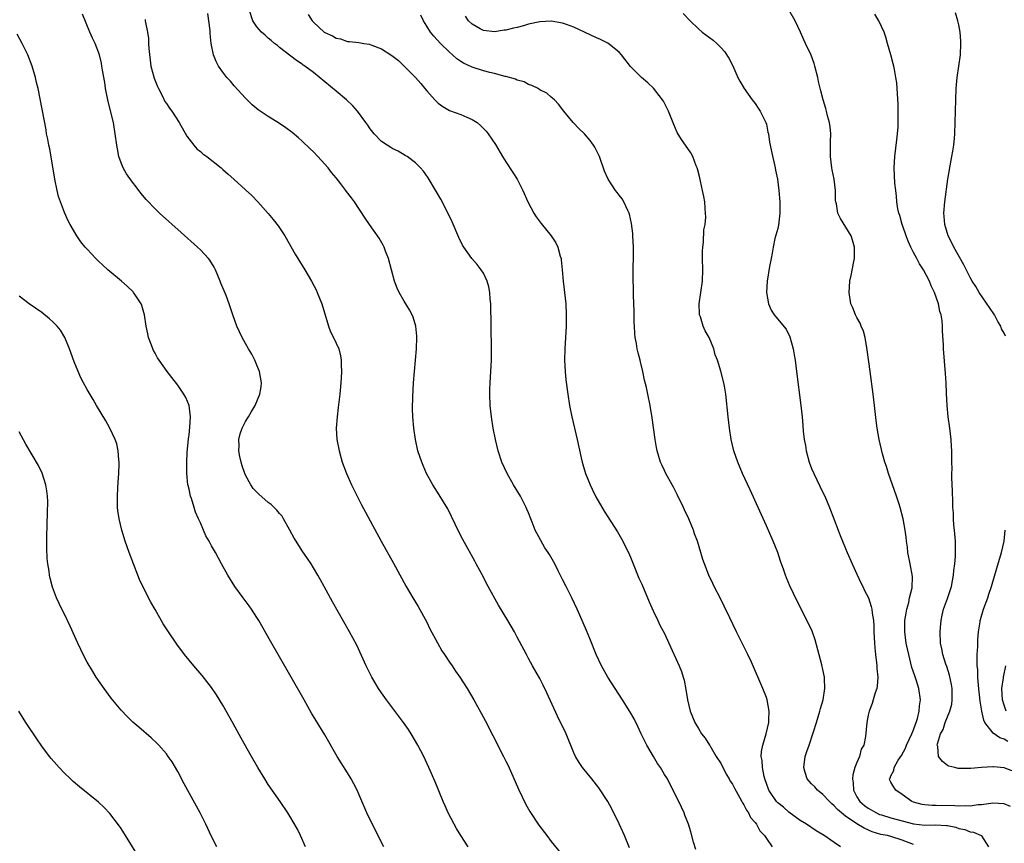
# Model space of a CAD drawing. Units: inches. Extents: x 2580000 to 2583000, y 1485000 to 1488000.
# Drawn here: x 2581121 to 2581295, y 1487026 to 1487171 of the extents above; entities that cross this region are included whole.
import ezdxf

# ---------------------------------------------------------------- set-up
doc = ezdxf.new("R2010")
doc.units = ezdxf.units.IN
doc.header["$MEASUREMENT"] = 0
doc.layers.add('LD25801485_10ft', color=83, linetype='Continuous')

msp = doc.modelspace()

# ---------------------------------------------------------------- linework, layer by layer
at = {"layer": 'LD25801485_10ft'}
for points, elevation in [([(2581200.3, 1487025), (2581199, 1487027.01), (2581198.25, 1487028.25), (2581197.82, 1487029), (2581196.77, 1487031), (2581196.24, 1487032.24), (2581195.89, 1487033), (2581194.49, 1487036.49), (2581193.39, 1487039), (2581192.46, 1487041), (2581191.44, 1487043), (2581190.26, 1487045), (2581189.76, 1487045.76), (2581188.91, 1487047), (2581185.89, 1487051), (2581185, 1487052.24), (2581184.48, 1487053), (2581183.28, 1487055), (2581182.28, 1487057), (2581180.63, 1487060.63), (2581179.38, 1487063), (2581176.33, 1487068.33), (2581174.85, 1487071), (2581174.21, 1487072.21), (2581173.77, 1487073), (2581173, 1487074.31), (2581172.57, 1487075), (2581171.94, 1487075.94), (2581171, 1487077.3), (2581169.92, 1487079), (2581169.57, 1487079.57), (2581168.8, 1487081), (2581167.68, 1487083), (2581167.43, 1487083.43), (2581167, 1487083.92), (2581166.53, 1487084.53), (2581166.05, 1487085), (2581165.51, 1487085.51), (2581165, 1487085.89), (2581163.32, 1487087.32), (2581162.32, 1487088.32), (2581161.91, 1487089), (2581161, 1487090.68), (2581160.86, 1487091), (2581160.37, 1487092.37), (2581160.2, 1487093), (2581159.99, 1487094.01), (2581159.81, 1487095), (2581159.87, 1487095.87), (2581159.82, 1487097), (2581160.01, 1487097.99), (2581160.4, 1487099), (2581161, 1487100.2), (2581161.48, 1487101), (2581162.03, 1487101.97), (2581162.67, 1487103), (2581163.53, 1487105), (2581163.72, 1487106.28), (2581163.79, 1487107), (2581163.46, 1487109), (2581163, 1487110.15), (2581162.64, 1487111), (2581162.08, 1487112.08), (2581161.53, 1487113), (2581161, 1487113.96), (2581160.39, 1487115), (2581159.43, 1487117), (2581158.73, 1487119), (2581158.11, 1487121), (2581157.55, 1487122.45), (2581156.64, 1487124.64), (2581156.51, 1487125), (2581155.66, 1487127), (2581155.45, 1487127.45), (2581154.68, 1487128.68), (2581154.44, 1487129), (2581153, 1487130.52), (2581152.49, 1487131), (2581149.59, 1487133.59), (2581145.81, 1487137), (2581145, 1487137.77), (2581143.42, 1487139.42), (2581142.51, 1487140.51), (2581141.64, 1487141.64), (2581141, 1487142.48), (2581139.97, 1487143.97), (2581139.39, 1487145), (2581139, 1487145.9), (2581138.62, 1487147), (2581138.34, 1487148.34), (2581138.24, 1487149), (2581137.98, 1487151), (2581137.63, 1487153), (2581137.1, 1487155.1), (2581136.65, 1487157), (2581136.27, 1487159), (2581136.1, 1487160.1), (2581135.72, 1487162.28), (2581135.62, 1487163), (2581135.52, 1487163.52), (2581135.16, 1487165), (2581134.39, 1487167), (2581133.92, 1487167.92), (2581133.5, 1487169), (2581132.19, 1487172.19)], 11000), ([(2581228.84, 1487024.84), (2581227.92, 1487027), (2581227.65, 1487027.65), (2581227, 1487029.07), (2581225.73, 1487031.73), (2581225, 1487033.04), (2581223.42, 1487035.42), (2581223, 1487035.97), (2581222.14, 1487037), (2581220.52, 1487039), (2581219.91, 1487039.91), (2581219.29, 1487041), (2581219, 1487041.63), (2581217.61, 1487045), (2581216.11, 1487048.11), (2581214.24, 1487052.24), (2581213.58, 1487053.58), (2581213, 1487054.73), (2581211.71, 1487057), (2581211, 1487058.32), (2581210.62, 1487059), (2581209, 1487062.07), (2581208.48, 1487063), (2581207.32, 1487065), (2581205.69, 1487067.69), (2581203.84, 1487071), (2581203.55, 1487071.55), (2581203, 1487072.64), (2581201.76, 1487075), (2581201.48, 1487075.48), (2581200.25, 1487077.75), (2581199.35, 1487079.35), (2581198.67, 1487080.67), (2581197.4, 1487083.4), (2581196.72, 1487084.72), (2581195.21, 1487087.21), (2581194.07, 1487089), (2581192.97, 1487091), (2581192.38, 1487092.38), (2581192.12, 1487093), (2581191.45, 1487095), (2581190.99, 1487097), (2581190.7, 1487099), (2581190.54, 1487101), (2581190.49, 1487102.49), (2581190.53, 1487104.53), (2581190.69, 1487107), (2581191.19, 1487113), (2581191.26, 1487115), (2581191.25, 1487115.25), (2581191.07, 1487117), (2581190.6, 1487118.6), (2581190.43, 1487119), (2581189.94, 1487119.94), (2581189, 1487121.46), (2581188.12, 1487123), (2581187.76, 1487123.76), (2581187.33, 1487125), (2581186.23, 1487129), (2581185.73, 1487130.27), (2581185.46, 1487131), (2581185.32, 1487131.32), (2581184.59, 1487132.59), (2581182.86, 1487135), (2581182.1, 1487136.1), (2581180.25, 1487139), (2581179.7, 1487139.7), (2581178.84, 1487140.84), (2581178.73, 1487141), (2581177.83, 1487142.17), (2581177, 1487143.22), (2581176.19, 1487144.19), (2581175.56, 1487145), (2581175, 1487145.68), (2581173.76, 1487147), (2581173, 1487147.83), (2581172.39, 1487148.39), (2581171, 1487149.74), (2581170.33, 1487150.33), (2581169.24, 1487151.24), (2581168.1, 1487152.1), (2581167, 1487152.85), (2581165, 1487154.07), (2581163.23, 1487155.23), (2581162.15, 1487156.15), (2581161, 1487157.33), (2581159, 1487159.52), (2581158.32, 1487160.32), (2581157.71, 1487161), (2581157, 1487161.93), (2581156.22, 1487163), (2581155.79, 1487163.79), (2581155.3, 1487165), (2581154.92, 1487167), (2581154.72, 1487168.72), (2581154.71, 1487169.29), (2581154.31, 1487172.31)], 11020), ([(2581240.53, 1487024.53), (2581240.14, 1487025.86), (2581239.68, 1487027.68), (2581239.24, 1487029), (2581238.62, 1487030.62), (2581238.46, 1487031), (2581237.52, 1487033), (2581237, 1487034.03), (2581236.55, 1487035), (2581236.01, 1487036.01), (2581235.51, 1487037), (2581235, 1487037.81), (2581234.29, 1487039), (2581233.76, 1487039.76), (2581233.07, 1487041), (2581231.9, 1487043), (2581231.58, 1487043.58), (2581230.87, 1487045), (2581230.27, 1487046.27), (2581229.62, 1487047.62), (2581228.91, 1487048.91), (2581227.59, 1487051), (2581226.27, 1487053), (2581225, 1487054.98), (2581223.88, 1487057), (2581222.94, 1487059), (2581221.81, 1487061.81), (2581221.22, 1487063.22), (2581220.04, 1487065.96), (2581219.59, 1487067), (2581218.63, 1487069), (2581217.61, 1487071), (2581217, 1487072.28), (2581216.23, 1487073.77), (2581215.63, 1487075), (2581214.67, 1487076.67), (2581214.48, 1487077), (2581213.88, 1487077.88), (2581213.14, 1487079.14), (2581212.43, 1487080.43), (2581212.17, 1487081), (2581211.64, 1487082.36), (2581211.37, 1487083), (2581211, 1487084.01), (2581210.71, 1487084.71), (2581210.58, 1487085), (2581209.56, 1487087), (2581208.35, 1487089), (2581207.19, 1487091), (2581206.29, 1487093), (2581205.63, 1487095), (2581205.13, 1487097), (2581204.74, 1487099), (2581204.42, 1487101), (2581204.2, 1487103), (2581204.12, 1487105), (2581204.15, 1487105.85), (2581204.18, 1487107), (2581204.32, 1487109), (2581204.44, 1487111), (2581204.47, 1487113), (2581204.3, 1487121), (2581204.21, 1487121.79), (2581204.13, 1487123), (2581203.96, 1487123.96), (2581203.66, 1487125), (2581203, 1487126.38), (2581202.64, 1487127), (2581201.92, 1487127.92), (2581200.99, 1487129), (2581199.54, 1487131), (2581199.33, 1487131.33), (2581198.67, 1487132.67), (2581197.47, 1487135.47), (2581196.84, 1487136.84), (2581195.48, 1487139.48), (2581194.75, 1487140.75), (2581193.24, 1487143.24), (2581192.41, 1487144.41), (2581191.88, 1487145), (2581191, 1487145.91), (2581189.53, 1487147), (2581189.21, 1487147.21), (2581187.94, 1487147.94), (2581187, 1487148.37), (2581186.63, 1487148.63), (2581185.98, 1487149), (2581185, 1487149.69), (2581183.74, 1487151), (2581183, 1487151.88), (2581182.57, 1487152.57), (2581182.26, 1487153), (2581180.75, 1487155), (2581179.97, 1487155.97), (2581178.83, 1487157), (2581177, 1487158.55), (2581175, 1487160.21), (2581173, 1487161.84), (2581171.48, 1487163), (2581171.18, 1487163.18), (2581171, 1487163.34), (2581169.99, 1487163.99), (2581167, 1487166.29), (2581166.62, 1487166.62), (2581166.11, 1487167), (2581165.52, 1487167.52), (2581165, 1487167.94), (2581164.47, 1487168.47), (2581163.82, 1487169), (2581163, 1487169.95), (2581162.3, 1487171), (2581161.62, 1487173)], 11030), ([(2581172.08, 1487172.08), (2581172.78, 1487171), (2581173, 1487170.75), (2581174.89, 1487169), (2581175, 1487168.91), (2581176.36, 1487168.36), (2581177, 1487167.9), (2581177.79, 1487167.79), (2581179, 1487167.35), (2581179.34, 1487167.34), (2581181, 1487167.16), (2581181.89, 1487167), (2581182.87, 1487166.87), (2581183, 1487166.83), (2581183.32, 1487166.68), (2581185, 1487166.04), (2581186.86, 1487164.86), (2581187.99, 1487163.99), (2581189.02, 1487163), (2581191, 1487160.95), (2581191.93, 1487159.93), (2581192.65, 1487159), (2581193, 1487158.63), (2581194.41, 1487157), (2581195, 1487156.45), (2581195.86, 1487155.86), (2581197, 1487155.15), (2581199, 1487154.44), (2581200.06, 1487153.94), (2581201, 1487153.56), (2581201.88, 1487153), (2581202.5, 1487152.5), (2581203, 1487151.95), (2581203.49, 1487151.49), (2581203.85, 1487151), (2581205.12, 1487149.12), (2581206.39, 1487147), (2581207, 1487146.04), (2581208.21, 1487144.21), (2581208.98, 1487143), (2581209.99, 1487141), (2581210.87, 1487139), (2581211.92, 1487137), (2581212.35, 1487136.35), (2581213.19, 1487135.19), (2581214.99, 1487132.99), (2581215.78, 1487131.78), (2581216.18, 1487131), (2581216.59, 1487129.41), (2581216.73, 1487129), (2581216.76, 1487128.76), (2581216.94, 1487127), (2581217.12, 1487125), (2581217.36, 1487123), (2581217.57, 1487121), (2581217.64, 1487119), (2581217.61, 1487117), (2581217.5, 1487115), (2581217.37, 1487113), (2581217.34, 1487111), (2581217.44, 1487109), (2581217.57, 1487107.57), (2581217.91, 1487105), (2581218.23, 1487103), (2581218.63, 1487101), (2581219.55, 1487097), (2581220.27, 1487093.73), (2581220.46, 1487093), (2581220.6, 1487092.6), (2581221.07, 1487091), (2581221.85, 1487089), (2581222.2, 1487088.2), (2581222.86, 1487086.86), (2581224.33, 1487084.33), (2581226.69, 1487080.69), (2581227.42, 1487079.42), (2581228.62, 1487077), (2581229, 1487076.18), (2581229.34, 1487075.34), (2581229.46, 1487075), (2581230.49, 1487072.49), (2581231, 1487071.4), (2581231.11, 1487071.11), (2581231.3, 1487070.7), (2581232.28, 1487068.28), (2581233, 1487066.72), (2581233.82, 1487065), (2581234.21, 1487064.21), (2581235, 1487062.7), (2581235.8, 1487061), (2581237.62, 1487057), (2581238.01, 1487056.01), (2581238.33, 1487055), (2581238.48, 1487054.48), (2581238.79, 1487052.79), (2581239.06, 1487051), (2581239.56, 1487049), (2581240.39, 1487047), (2581241, 1487045.91), (2581241.55, 1487045), (2581242.19, 1487044.19), (2581242.93, 1487043), (2581243, 1487042.91), (2581244.16, 1487041), (2581245, 1487039.67), (2581245.88, 1487037.88), (2581246.43, 1487037), (2581246.62, 1487036.62), (2581247, 1487036.06), (2581247.35, 1487035.35), (2581248.31, 1487033.69), (2581248.67, 1487033), (2581248.77, 1487032.77), (2581249, 1487032.45), (2581249.47, 1487031.47), (2581249.85, 1487031), (2581250.21, 1487030.21), (2581251, 1487029.32), (2581251.25, 1487029), (2581251.85, 1487027.85), (2581252.7, 1487027), (2581253, 1487026.51), (2581254, 1487025)], 11040), ([(2581266.09, 1487025), (2581265, 1487025.75), (2581263.24, 1487027), (2581261.82, 1487027.82), (2581260.09, 1487029), (2581259, 1487029.67), (2581257, 1487031.14), (2581256.01, 1487032.01), (2581255, 1487032.8), (2581254.81, 1487033), (2581253.42, 1487035), (2581253, 1487036.19), (2581252.82, 1487036.82), (2581252.73, 1487037), (2581252.59, 1487037.41), (2581252.32, 1487039), (2581252.29, 1487040.29), (2581252.11, 1487041), (2581252.14, 1487041.86), (2581252.35, 1487043), (2581252.97, 1487044.97), (2581253.42, 1487047), (2581253.45, 1487047.45), (2581253.5, 1487049), (2581253.13, 1487051), (2581253, 1487051.38), (2581252.35, 1487053), (2581250.36, 1487057.64), (2581249.74, 1487059), (2581249.48, 1487059.48), (2581248.73, 1487061), (2581247.7, 1487063), (2581246.53, 1487065.47), (2581245.57, 1487067.57), (2581244.9, 1487068.9), (2581243.81, 1487071), (2581243.56, 1487071.56), (2581242.85, 1487073), (2581242.07, 1487075), (2581241.78, 1487075.78), (2581241.44, 1487077), (2581240.82, 1487079), (2581240.33, 1487080.33), (2581240.12, 1487081), (2581239.28, 1487083), (2581238.54, 1487084.54), (2581238.34, 1487085), (2581237.26, 1487087.26), (2581236.58, 1487088.58), (2581236.34, 1487089), (2581235.25, 1487091), (2581235, 1487091.54), (2581234.51, 1487092.51), (2581234.31, 1487093), (2581234.02, 1487093.98), (2581233.7, 1487095), (2581233.59, 1487095.59), (2581233.35, 1487097), (2581232.84, 1487100.84), (2581232.48, 1487103), (2581232.07, 1487105), (2581231.81, 1487106.19), (2581231.49, 1487107.49), (2581231.17, 1487109), (2581230.75, 1487110.75), (2581230.71, 1487111), (2581230.33, 1487112.33), (2581230.19, 1487113), (2581230.04, 1487113.96), (2581229.82, 1487115), (2581229.75, 1487115.75), (2581229.68, 1487117), (2581229.67, 1487117.67), (2581229.62, 1487119), (2581229.64, 1487119.64), (2581229.51, 1487122.49), (2581229.52, 1487123.52), (2581229.47, 1487125.47), (2581229.49, 1487127.49), (2581229.53, 1487129), (2581229.53, 1487131), (2581229.44, 1487133), (2581229.4, 1487133.41), (2581229.19, 1487135.19), (2581228.83, 1487136.83), (2581228.77, 1487137), (2581228.52, 1487137.48), (2581227.83, 1487139), (2581227.51, 1487139.51), (2581227, 1487140.16), (2581226.64, 1487140.64), (2581226.36, 1487141), (2581225.03, 1487143.03), (2581224.43, 1487144.43), (2581223.5, 1487147), (2581223.35, 1487147.35), (2581222.68, 1487148.68), (2581222.47, 1487149), (2581221.85, 1487149.85), (2581220.86, 1487151), (2581219.93, 1487151.93), (2581218.89, 1487153), (2581217.22, 1487155), (2581216.26, 1487156.26), (2581215.57, 1487157), (2581215, 1487157.51), (2581214.19, 1487158.19), (2581213, 1487158.8), (2581212.67, 1487159), (2581211.58, 1487159.58), (2581211, 1487159.74), (2581210.19, 1487160.19), (2581209, 1487160.51), (2581208.67, 1487160.67), (2581207, 1487161.13), (2581206.84, 1487161.16), (2581205, 1487161.66), (2581204.14, 1487161.86), (2581203, 1487162.16), (2581201, 1487162.81), (2581199.51, 1487163.51), (2581199, 1487163.82), (2581198.3, 1487164.3), (2581197.53, 1487165), (2581197, 1487165.45), (2581195.41, 1487167), (2581194.25, 1487168.25), (2581193.65, 1487169), (2581193, 1487170.07), (2581192.41, 1487171), (2581191.97, 1487171.97)], 11050), ([(2581279, 1487025.45), (2581277, 1487026.21), (2581275, 1487026.84), (2581274.39, 1487027), (2581273.21, 1487027.21), (2581271.67, 1487027.67), (2581270.28, 1487028.28), (2581269, 1487029.09), (2581267, 1487030.44), (2581266.27, 1487031), (2581265.6, 1487031.6), (2581265, 1487032.27), (2581264.59, 1487032.59), (2581264.14, 1487033), (2581263, 1487034.25), (2581262.02, 1487035), (2581261.58, 1487035.59), (2581261, 1487036.14), (2581260.24, 1487037), (2581259.88, 1487038.12), (2581259.62, 1487039), (2581259.88, 1487041), (2581260.17, 1487041.83), (2581260.54, 1487043), (2581261.24, 1487045), (2581261.33, 1487045.33), (2581261.88, 1487047), (2581262.47, 1487049), (2581262.57, 1487049.43), (2581263.01, 1487051.01), (2581263.31, 1487053), (2581263.25, 1487054.75), (2581263.26, 1487055), (2581263, 1487056.32), (2581262.81, 1487057.19), (2581261.62, 1487061.62), (2581261.1, 1487063.1), (2581260.46, 1487064.46), (2581258.44, 1487068.44), (2581257.16, 1487071.16), (2581256.57, 1487072.57), (2581256.41, 1487073), (2581256.09, 1487073.91), (2581255.51, 1487075.51), (2581255, 1487077), (2581254.2, 1487079), (2581253, 1487081.74), (2581251.55, 1487085), (2581250.13, 1487088.13), (2581248.8, 1487091), (2581247.94, 1487093), (2581247.26, 1487095), (2581246.8, 1487097), (2581246.5, 1487099), (2581246.25, 1487101), (2581245.84, 1487105), (2581245.59, 1487106.41), (2581245.5, 1487107), (2581244.93, 1487109.07), (2581244.35, 1487111), (2581243.98, 1487111.98), (2581243.73, 1487113), (2581242.88, 1487115), (2581242.18, 1487116.18), (2581241.86, 1487117), (2581241.35, 1487118.65), (2581241.21, 1487119), (2581241.19, 1487119.19), (2581241.12, 1487121), (2581241.71, 1487125), (2581241.78, 1487127), (2581241.72, 1487129), (2581241.72, 1487130.28), (2581241.75, 1487131), (2581241.88, 1487131.88), (2581241.97, 1487134.03), (2581242.17, 1487135), (2581242.29, 1487136.29), (2581242.27, 1487137), (2581242.18, 1487137.82), (2581242.11, 1487139), (2581241.95, 1487139.95), (2581241.74, 1487141), (2581241.37, 1487142.63), (2581241.24, 1487143.24), (2581240.84, 1487144.84), (2581240.79, 1487145), (2581240.62, 1487145.38), (2581240, 1487147), (2581239.64, 1487147.64), (2581238.71, 1487149), (2581237.99, 1487149.99), (2581237.26, 1487151.26), (2581236.65, 1487152.65), (2581235.73, 1487155), (2581235.5, 1487155.5), (2581234.8, 1487156.8), (2581234.68, 1487157), (2581233.08, 1487159.08), (2581232.05, 1487160.05), (2581230.93, 1487161), (2581229, 1487162.92), (2581227.4, 1487165), (2581227, 1487165.46), (2581225, 1487167.03), (2581223.68, 1487167.68), (2581223, 1487167.98), (2581220.88, 1487169), (2581219, 1487169.88), (2581217.67, 1487170.33), (2581217, 1487170.59), (2581215, 1487170.9), (2581213, 1487170.81), (2581211, 1487170.39), (2581210.12, 1487170.12), (2581209, 1487169.82), (2581208.32, 1487169.68), (2581207, 1487169.35), (2581206.68, 1487169.32), (2581205, 1487169.07), (2581203, 1487169.26), (2581202.45, 1487169.55), (2581201, 1487170.38), (2581200.38, 1487171), (2581199.82, 1487171.82)], 11060), ([(2581238.3, 1487172.3), (2581239.53, 1487171), (2581241, 1487169.56), (2581241.69, 1487169), (2581243.58, 1487167.58), (2581244.26, 1487167), (2581245, 1487166.24), (2581245.58, 1487165.58), (2581246.39, 1487164.39), (2581247.05, 1487163.05), (2581247.95, 1487161), (2581248.3, 1487160.3), (2581249.06, 1487159), (2581250.5, 1487157), (2581251, 1487156.39), (2581251.56, 1487155.56), (2581251.92, 1487155), (2581252.92, 1487153), (2581253, 1487152.7), (2581253.29, 1487151.29), (2581253.37, 1487151), (2581253.57, 1487149.57), (2581253.7, 1487149), (2581253.92, 1487147.92), (2581254.56, 1487145), (2581254.62, 1487144.62), (2581254.96, 1487143), (2581255.22, 1487141), (2581255.38, 1487139), (2581255.4, 1487137), (2581255.14, 1487134.86), (2581255, 1487134.26), (2581254.52, 1487132.52), (2581254.19, 1487131), (2581254.05, 1487129.95), (2581253.84, 1487129), (2581253.58, 1487127.58), (2581253.15, 1487125), (2581253.02, 1487123), (2581253.36, 1487121), (2581253.87, 1487119.87), (2581254.36, 1487119), (2581254.65, 1487118.65), (2581256.49, 1487116.49), (2581257.17, 1487115.17), (2581257.75, 1487113), (2581257.94, 1487111.94), (2581258.08, 1487111), (2581258.35, 1487109), (2581259.12, 1487103), (2581259.33, 1487101), (2581259.46, 1487099.46), (2581259.53, 1487098.47), (2581259.7, 1487097), (2581259.91, 1487095.91), (2581260.04, 1487095), (2581260.58, 1487093), (2581261, 1487091.9), (2581261.37, 1487091), (2581263, 1487087.62), (2581263.31, 1487087), (2581264.18, 1487085), (2581265.66, 1487081), (2581266.05, 1487080.05), (2581266.45, 1487079), (2581267, 1487077.74), (2581267.3, 1487077), (2581268.15, 1487075), (2581269, 1487073.2), (2581269.68, 1487071.68), (2581270.03, 1487071), (2581270.32, 1487070.32), (2581271.02, 1487069), (2581271.51, 1487067.51), (2581271.65, 1487067), (2581271.71, 1487066.29), (2581271.93, 1487065), (2581272.01, 1487064.01), (2581272.01, 1487063), (2581272.11, 1487061), (2581272.17, 1487060.17), (2581272.29, 1487059), (2581272.48, 1487057.52), (2581272.53, 1487057), (2581272.54, 1487056.54), (2581272.69, 1487055), (2581272.59, 1487053.41), (2581272.51, 1487053), (2581272.24, 1487052.24), (2581271.89, 1487051), (2581271.68, 1487050.32), (2581271.17, 1487049), (2581271, 1487048.25), (2581270.75, 1487047), (2581270.5, 1487044.5), (2581270.23, 1487043), (2581269.76, 1487042.24), (2581269.47, 1487041), (2581269, 1487039.94), (2581268.66, 1487039), (2581268.27, 1487037.73), (2581268.23, 1487037), (2581268.31, 1487036.31), (2581268.38, 1487035), (2581269, 1487033.82), (2581269.53, 1487033), (2581270.33, 1487032.33), (2581271, 1487031.84), (2581272.45, 1487031), (2581273, 1487030.75), (2581273.35, 1487030.65), (2581275, 1487030.11), (2581279, 1487029.05), (2581281, 1487028.82), (2581282.9, 1487028.9), (2581284.8, 1487028.8), (2581285, 1487028.77), (2581286.46, 1487028.46), (2581287, 1487028.27), (2581288.05, 1487028.05), (2581289, 1487027.66), (2581289.59, 1487027.59), (2581290.98, 1487027), (2581291, 1487026.98), (2581292.23, 1487025)], 11070), ([(2581296.14, 1487032.14), (2581295, 1487032.59), (2581293, 1487032.71), (2581292.69, 1487032.69), (2581291, 1487032.45), (2581290.42, 1487032.42), (2581289, 1487032.22), (2581288.26, 1487032.26), (2581287, 1487032.2), (2581286.28, 1487032.28), (2581283, 1487032.34), (2581282.31, 1487032.31), (2581281, 1487032.42), (2581280.5, 1487032.5), (2581279, 1487032.88), (2581278.69, 1487033), (2581277, 1487034.28), (2581275.89, 1487035), (2581275.53, 1487035.53), (2581275, 1487036.45), (2581274.81, 1487036.81), (2581274.73, 1487037), (2581274.85, 1487037.15), (2581275, 1487037.56), (2581275.52, 1487038.48), (2581275.56, 1487039), (2581276.3, 1487040.3), (2581276.87, 1487041.13), (2581277.57, 1487042.43), (2581277.77, 1487043), (2581278.71, 1487045), (2581279, 1487045.69), (2581279.33, 1487046.67), (2581279.47, 1487047), (2581279.71, 1487047.71), (2581280.02, 1487049), (2581280.06, 1487049.94), (2581280.23, 1487051), (2581279.92, 1487053), (2581279.44, 1487054.55), (2581279.21, 1487055.21), (2581278.72, 1487056.72), (2581278.55, 1487057.44), (2581278.15, 1487059), (2581277.72, 1487061), (2581277.45, 1487063), (2581277.49, 1487065), (2581277.69, 1487066.31), (2581277.81, 1487067), (2581278.16, 1487068.16), (2581278.32, 1487069), (2581278.76, 1487070.76), (2581278.8, 1487072.8), (2581278.38, 1487075), (2581278.02, 1487077), (2581277.94, 1487077.94), (2581277.78, 1487079), (2581277.73, 1487079.73), (2581277.54, 1487081), (2581277.16, 1487083), (2581276.62, 1487085), (2581276.44, 1487085.56), (2581275.97, 1487087), (2581274.59, 1487091), (2581274.23, 1487092.23), (2581273.96, 1487093), (2581273.52, 1487094.48), (2581272.92, 1487097), (2581272.56, 1487099), (2581272.38, 1487100.38), (2581272.12, 1487103), (2581271.89, 1487105), (2581271.34, 1487109), (2581270.84, 1487112.84), (2581270.45, 1487115), (2581270.14, 1487116.14), (2581269.76, 1487117), (2581269.56, 1487117.56), (2581269, 1487118.54), (2581268.76, 1487119), (2581268.28, 1487120.28), (2581267.94, 1487121), (2581267.61, 1487123), (2581267.77, 1487125), (2581268.01, 1487125.99), (2581268.48, 1487128.48), (2581268.59, 1487129), (2581268.59, 1487131), (2581268.22, 1487132.22), (2581267.96, 1487133), (2581266.08, 1487136.08), (2581265.64, 1487137), (2581265.38, 1487138.62), (2581265.26, 1487139), (2581265.22, 1487139.22), (2581265.19, 1487141), (2581264.96, 1487143), (2581264.64, 1487144.64), (2581264.56, 1487145), (2581264.31, 1487147), (2581264.34, 1487148.34), (2581264.33, 1487149.67), (2581264.38, 1487151), (2581264.27, 1487152.27), (2581264.16, 1487153), (2581263.83, 1487154.17), (2581263.64, 1487155), (2581263.5, 1487155.5), (2581263.03, 1487157), (2581262.6, 1487158.6), (2581262.24, 1487160.24), (2581262.09, 1487161), (2581261.58, 1487163), (2581261.44, 1487163.44), (2581260.9, 1487164.9), (2581259.94, 1487167), (2581259.63, 1487167.63), (2581259.02, 1487169), (2581258.07, 1487171), (2581257, 1487172.92)], 11080), ([(2581297, 1487038.19), (2581295, 1487038.95), (2581293.13, 1487039.13), (2581293, 1487039.15), (2581291, 1487039.03), (2581289.12, 1487038.88), (2581289, 1487038.86), (2581287, 1487038.86), (2581286.88, 1487038.88), (2581286.3, 1487039), (2581285.27, 1487039.27), (2581285, 1487039.38), (2581284.1, 1487040.1), (2581283.44, 1487041), (2581283.27, 1487042.73), (2581283.19, 1487043), (2581283.22, 1487043.22), (2581283.78, 1487045), (2581284.23, 1487045.77), (2581284.6, 1487047), (2581285, 1487048.01), (2581285.42, 1487049), (2581285.77, 1487050.23), (2581285.85, 1487051), (2581285.81, 1487053), (2581285.7, 1487053.7), (2581285.34, 1487055.34), (2581284.86, 1487056.86), (2581284.7, 1487057.3), (2581284.17, 1487059), (2581283.99, 1487059.99), (2581283.78, 1487061), (2581283.71, 1487063), (2581283.78, 1487063.78), (2581283.86, 1487065), (2581284.05, 1487065.95), (2581284.3, 1487067), (2581285, 1487068.91), (2581285.7, 1487071), (2581286.09, 1487073), (2581286.15, 1487073.85), (2581286.29, 1487075), (2581286.39, 1487076.39), (2581286.41, 1487078.41), (2581286.4, 1487079), (2581286.32, 1487080.32), (2581286.25, 1487081), (2581286.12, 1487081.88), (2581286.04, 1487083), (2581286.04, 1487084.04), (2581285.93, 1487085), (2581285.95, 1487085.95), (2581285.9, 1487087.9), (2581285.8, 1487090.2), (2581285.79, 1487091), (2581285.81, 1487091.81), (2581285.79, 1487093), (2581285.8, 1487093.8), (2581285.78, 1487095), (2581285.74, 1487095.74), (2581285.65, 1487097), (2581285.4, 1487099), (2581285.13, 1487101), (2581284.93, 1487103), (2581284.83, 1487105.17), (2581284.77, 1487107), (2581284.68, 1487108.68), (2581284.31, 1487113), (2581284.28, 1487113.72), (2581284.13, 1487116.13), (2581284.11, 1487117), (2581284.04, 1487117.96), (2581283.88, 1487119), (2581283.64, 1487119.64), (2581283.41, 1487121), (2581282.72, 1487123), (2581282.13, 1487124.13), (2581281.83, 1487125), (2581280.77, 1487127), (2581280.07, 1487128.07), (2581279.59, 1487129), (2581279, 1487130.07), (2581278.53, 1487131), (2581278.06, 1487132.06), (2581277.68, 1487133), (2581277.52, 1487133.52), (2581276.97, 1487135), (2581276.56, 1487136.56), (2581276.4, 1487137), (2581276.23, 1487137.77), (2581276.06, 1487139), (2581276, 1487140), (2581275.85, 1487141), (2581275.72, 1487142.28), (2581275.6, 1487145), (2581275.69, 1487147), (2581276.03, 1487149.97), (2581276.17, 1487151), (2581276.26, 1487152.26), (2581276.29, 1487153), (2581276.28, 1487153.72), (2581276.29, 1487155), (2581276.26, 1487156.26), (2581276.13, 1487159), (2581276.03, 1487160.03), (2581275.9, 1487161), (2581275.62, 1487162.38), (2581275.51, 1487163), (2581275.41, 1487163.41), (2581275, 1487164.99), (2581274.43, 1487167), (2581274.1, 1487168.1), (2581273.79, 1487169), (2581272.88, 1487171), (2581272.15, 1487172.15)], 11090), ([(2581295.25, 1487115.25), (2581295, 1487115.77), (2581294.56, 1487116.56), (2581294.4, 1487117), (2581293.88, 1487117.88), (2581293.29, 1487119), (2581293.18, 1487119.18), (2581290.59, 1487123), (2581290.01, 1487124.01), (2581289.37, 1487125), (2581289, 1487125.65), (2581287.89, 1487127.89), (2581286.12, 1487131), (2581285.78, 1487131.78), (2581285.11, 1487133), (2581284.51, 1487135), (2581284.42, 1487136.42), (2581284.36, 1487137), (2581284.53, 1487139), (2581285.09, 1487143), (2581285.65, 1487146.35), (2581285.78, 1487147), (2581285.94, 1487147.94), (2581286.1, 1487149), (2581286.23, 1487150.23), (2581286.3, 1487151), (2581286.38, 1487153), (2581286.46, 1487157), (2581286.53, 1487159), (2581286.69, 1487161), (2581287.28, 1487165), (2581287.38, 1487167), (2581287.37, 1487167.37), (2581287.24, 1487169), (2581287, 1487170.26), (2581286.83, 1487171), (2581286.39, 1487172.39)], 11100), ([(2581143.25, 1487171.25), (2581143.28, 1487171), (2581143.29, 1487170.71), (2581143.64, 1487169), (2581143.85, 1487167.85), (2581143.87, 1487167), (2581143.93, 1487166.08), (2581144.28, 1487163), (2581144.83, 1487160.83), (2581145.41, 1487159.41), (2581145.61, 1487159), (2581146.3, 1487157.7), (2581146.75, 1487156.75), (2581147, 1487156.35), (2581147.55, 1487155.55), (2581147.97, 1487155), (2581149.25, 1487153), (2581150.59, 1487150.59), (2581151, 1487150.05), (2581151.83, 1487149), (2581152.38, 1487148.38), (2581153, 1487147.89), (2581153.47, 1487147.47), (2581154.15, 1487147), (2581156.7, 1487145), (2581157, 1487144.74), (2581157.9, 1487143.9), (2581158.93, 1487143), (2581161, 1487141.14), (2581162.1, 1487140.1), (2581163.18, 1487139), (2581164.96, 1487136.96), (2581165.88, 1487135.88), (2581166.74, 1487134.74), (2581167.9, 1487133), (2581169.75, 1487129.75), (2581171.48, 1487127), (2581172.64, 1487125), (2581173.44, 1487123.44), (2581173.66, 1487123), (2581174.44, 1487121), (2581175.63, 1487117), (2581176.02, 1487116.02), (2581176.53, 1487115), (2581177, 1487114), (2581177.45, 1487113), (2581177.77, 1487111.77), (2581177.87, 1487111), (2581177.86, 1487110.14), (2581177.92, 1487109), (2581177.87, 1487107.87), (2581177.82, 1487107), (2581177.65, 1487105), (2581177.37, 1487102.63), (2581177.15, 1487101), (2581177, 1487099), (2581177.12, 1487097), (2581177.5, 1487095), (2581178.07, 1487093), (2581178.8, 1487091), (2581179.69, 1487089), (2581180.68, 1487087), (2581181.47, 1487085.47), (2581182.16, 1487084.16), (2581183, 1487082.63), (2581184.92, 1487079), (2581187.14, 1487075.14), (2581189.38, 1487071), (2581190.55, 1487069), (2581191.47, 1487067.47), (2581193, 1487064.71), (2581193.56, 1487063.56), (2581194.91, 1487061.09), (2581195.67, 1487059.67), (2581196.12, 1487059), (2581197, 1487057.65), (2581197.47, 1487057), (2581198.07, 1487056.07), (2581198.86, 1487055), (2581200.13, 1487053), (2581201.3, 1487051), (2581202.63, 1487048.63), (2581203.31, 1487047.31), (2581204.66, 1487044.66), (2581206.57, 1487041), (2581207, 1487040.14), (2581207.36, 1487039.36), (2581209.19, 1487035.19), (2581210.5, 1487032.5), (2581211.23, 1487031.23), (2581212.83, 1487028.83), (2581214.2, 1487027), (2581215, 1487025.98), (2581217.42, 1487023)], 11010), ([(2581185.42, 1487025), (2581183, 1487029.76), (2581182.43, 1487031), (2581181, 1487034.31), (2581180.69, 1487035), (2581180.13, 1487036.13), (2581179.65, 1487037), (2581179, 1487038.08), (2581177.88, 1487039.88), (2581177.2, 1487041), (2581175, 1487044.79), (2581173.4, 1487047.4), (2581172.66, 1487048.66), (2581171.33, 1487051), (2581169.02, 1487055), (2581167, 1487058.58), (2581165.38, 1487061.38), (2581163.33, 1487065), (2581163, 1487065.55), (2581162.05, 1487067), (2581161.62, 1487067.62), (2581160.58, 1487069), (2581159.12, 1487071), (2581157.85, 1487073), (2581156.76, 1487075), (2581155.7, 1487077), (2581155, 1487078.2), (2581154.57, 1487079), (2581153.96, 1487079.96), (2581153.54, 1487081), (2581153, 1487082.24), (2581152.69, 1487083), (2581152.15, 1487084.15), (2581151.92, 1487085), (2581151.44, 1487086.56), (2581151.27, 1487087), (2581151, 1487088.24), (2581150.84, 1487088.84), (2581150.81, 1487089), (2581150.61, 1487091), (2581150.62, 1487093), (2581150.68, 1487094.68), (2581150.9, 1487097.1), (2581151, 1487097.8), (2581151.15, 1487099.15), (2581151.24, 1487101), (2581151, 1487103), (2581150.41, 1487104.41), (2581150.08, 1487105), (2581149, 1487106.6), (2581147.97, 1487107.97), (2581147.16, 1487109), (2581145.73, 1487111), (2581145.45, 1487111.45), (2581145, 1487112.23), (2581144.72, 1487112.72), (2581144.58, 1487113), (2581144.37, 1487113.64), (2581143.86, 1487115), (2581143.7, 1487115.7), (2581143.45, 1487117), (2581143.15, 1487119), (2581142.68, 1487120.68), (2581142.55, 1487121), (2581141.62, 1487122.38), (2581141.22, 1487123), (2581141.12, 1487123.12), (2581140.1, 1487124.1), (2581139.07, 1487125), (2581136.66, 1487127), (2581135.78, 1487127.78), (2581135, 1487128.51), (2581134.51, 1487129), (2581133, 1487130.61), (2581132.66, 1487131), (2581131.91, 1487131.91), (2581131.16, 1487133), (2581131, 1487133.26), (2581130, 1487135), (2581129.65, 1487135.65), (2581129, 1487137.09), (2581128.28, 1487139), (2581127.97, 1487139.97), (2581127.71, 1487141), (2581127.3, 1487143), (2581126.39, 1487148.39), (2581126.24, 1487149), (2581126.06, 1487150.06), (2581125.85, 1487151), (2581125.74, 1487151.74), (2581124.33, 1487159), (2581124.06, 1487160.06), (2581123.86, 1487161), (2581123.27, 1487163), (2581122.52, 1487165), (2581121.55, 1487167), (2581120.62, 1487168.62)], 10990), ([(2581171.59, 1487025), (2581170.72, 1487027), (2581170.14, 1487028.14), (2581169.42, 1487029.42), (2581169, 1487030.11), (2581168.44, 1487031), (2581167.11, 1487033), (2581165, 1487036.03), (2581164.38, 1487037), (2581163.16, 1487039), (2581162.02, 1487041), (2581160.24, 1487044.24), (2581158.79, 1487046.79), (2581157, 1487050.03), (2581155.88, 1487051.88), (2581155, 1487053.16), (2581153.3, 1487055.3), (2581151.85, 1487057), (2581150.23, 1487059), (2581148.85, 1487060.85), (2581147.37, 1487063), (2581146.44, 1487064.44), (2581145, 1487066.94), (2581144.27, 1487068.27), (2581142.91, 1487070.91), (2581142.28, 1487072.28), (2581141.98, 1487073), (2581141.17, 1487075), (2581140.42, 1487077), (2581139.73, 1487079), (2581139.12, 1487081), (2581138.65, 1487083), (2581138.43, 1487084.43), (2581138.38, 1487085), (2581138.39, 1487085.61), (2581138.34, 1487087), (2581138.4, 1487088.4), (2581138.47, 1487089.53), (2581138.59, 1487091), (2581138.67, 1487092.67), (2581138.67, 1487093), (2581138.61, 1487093.39), (2581138.51, 1487095), (2581138.23, 1487096.23), (2581137.95, 1487097), (2581136.99, 1487099), (2581136.28, 1487100.28), (2581134.68, 1487103), (2581134.04, 1487104.04), (2581133, 1487105.84), (2581132.36, 1487107), (2581131.9, 1487107.9), (2581131.4, 1487109), (2581130.7, 1487110.7), (2581129.86, 1487113), (2581129.04, 1487115.04), (2581128.29, 1487116.29), (2581127.72, 1487117), (2581127, 1487117.75), (2581126.35, 1487118.35), (2581125, 1487119.43), (2581122.77, 1487121), (2581121, 1487122.32)], 10980), ([(2581155.91, 1487025), (2581155, 1487026.83), (2581153.98, 1487029), (2581152.97, 1487031), (2581150.16, 1487036.16), (2581149, 1487038.32), (2581148.01, 1487040.01), (2581147.34, 1487041), (2581147, 1487041.46), (2581145.65, 1487043), (2581145.34, 1487043.34), (2581144.3, 1487044.3), (2581142.13, 1487046.13), (2581141.06, 1487047.06), (2581140.05, 1487048.05), (2581139, 1487049.17), (2581137.27, 1487051.27), (2581135.98, 1487053), (2581134.6, 1487055), (2581133.98, 1487055.98), (2581133, 1487057.67), (2581132.3, 1487059), (2581131.87, 1487059.87), (2581131.35, 1487061), (2581130.02, 1487064.02), (2581129, 1487066.12), (2581128.54, 1487067), (2581128.04, 1487068.04), (2581127.6, 1487069), (2581126.9, 1487070.9), (2581126.47, 1487072.47), (2581126.37, 1487073), (2581126.28, 1487073.72), (2581126.04, 1487075), (2581125.94, 1487075.94), (2581125.86, 1487077.86), (2581125.88, 1487079.88), (2581126.02, 1487084.02), (2581126.03, 1487086.03), (2581125.98, 1487087), (2581125.89, 1487087.9), (2581125.7, 1487089), (2581125.04, 1487091.04), (2581124.39, 1487092.39), (2581122.18, 1487096.18), (2581121, 1487098.38)], 10970), ([(2581295.65, 1487043.65), (2581295, 1487044.02), (2581294.25, 1487044.25), (2581293.07, 1487045.07), (2581291.61, 1487047), (2581291.41, 1487047.41), (2581291.07, 1487049), (2581290.77, 1487050.77), (2581290.49, 1487053.51), (2581290.39, 1487055), (2581290.35, 1487056.35), (2581290.27, 1487057), (2581290.22, 1487057.78), (2581290.27, 1487059), (2581290.39, 1487060.39), (2581290.37, 1487061.63), (2581290.51, 1487063), (2581290.75, 1487064.75), (2581290.77, 1487065), (2581290.82, 1487065.18), (2581291.36, 1487067), (2581292.11, 1487069), (2581292.33, 1487069.67), (2581292.8, 1487071), (2581293.73, 1487074.27), (2581294.53, 1487077), (2581295.02, 1487079), (2581295.17, 1487081)], 11100), ([(2581295.35, 1487049), (2581295, 1487050.07), (2581294.73, 1487051), (2581294.62, 1487053), (2581294.87, 1487054.87), (2581294.88, 1487055), (2581295.33, 1487057)], 11110), ([(2581142.53, 1487022.53), (2581139.77, 1487027), (2581139.48, 1487027.48), (2581139, 1487028.22), (2581138.69, 1487028.69), (2581137, 1487030.92), (2581135.98, 1487031.98), (2581135, 1487032.89), (2581131.64, 1487035.64), (2581130.56, 1487036.56), (2581130.09, 1487037), (2581129, 1487038.04), (2581128.08, 1487039), (2581127.56, 1487039.56), (2581126.64, 1487040.64), (2581126.36, 1487041), (2581125, 1487042.78), (2581124.1, 1487044.1), (2581122.18, 1487047), (2581120.91, 1487049)], 10960)]:
    msp.add_lwpolyline(points, dxfattribs=dict(at, elevation=elevation))

doc.saveas('drawing.dxf')
